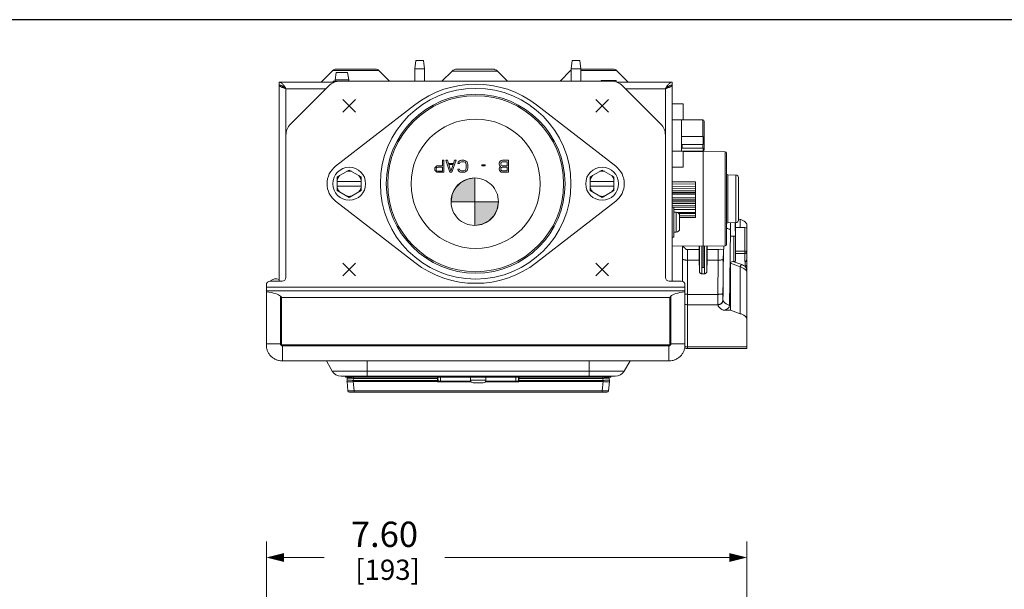
# Model space of a CAD drawing. Units: inches. Extents: x 0 to 213, y 0 to 50.
# Drawn here: x 25 to 41, y 31 to 40 of the extents above; entities that cross this region are included whole.
import ezdxf

# ---------------------------------------------------------------- set-up
doc = ezdxf.new("R2010")
doc.units = ezdxf.units.IN
doc.header["$MEASUREMENT"] = 0
doc.linetypes.add('CENTER2', pattern=[1.125, 0.75, -0.125, 0.125, -0.125])
for name, color, linetype, lineweight in [('CENTER1', 2, 'CENTER2', 20), ('CONTINUOUS1', 7, 'Continuous', 20), ('DIM', 2, 'Continuous', 20)]:
    doc.layers.add(name, color=color, linetype=linetype, lineweight=lineweight)
doc.layers.add('VIEWPORT', color=9, linetype='Continuous', plot=False)
doc.styles.add('RomanS', font='romans.shx')
doc.dimstyles.new('SchneiderElectric Dual Below', dxfattribs={"dimscale": 0, "dimtxt": 0.1, "dimasz": 0.07, "dimexe": 0.0625, "dimexo": 0.0625, "dimgap": 0.04, "dimtad": 0, "dimtih": 1, "dimtoh": 1, "dimrnd": 0.001, "dimzin": 4, "dimdsep": 46, "dimtxsty": 'RomanS', "dimblk": 'SEArrow', "dimcen": 0.09, "dimclrd": 256, "dimclre": 256, "dimclrt": 256, "dimadec": 0, "dimazin": 1, "dimtfac": 1, "dimtofl": 0, "dimtmove": 0, "dimatfit": 3, "dimldrblk": 'SEArrow', "dimfxl": 1, "dimtolj": 1, "dimtzin": 0, "dimlwd": -1, "dimlwe": -1, "dimarcsym": 0})

# ---------------------------------------------------------------- blocks, each defined once
blk = doc.blocks.new('CG_3D_BL3', base_point=(7.877, 22.699))
for points in [[(7.877, 22.699), (7.502, 22.699), (7.521, 22.814), (7.574, 22.919), (7.657, 23.002), (7.761, 23.055), (7.877, 23.074)], [(7.877, 22.699), (7.877, 22.324), (7.993, 22.342), (8.098, 22.395), (8.181, 22.478), (8.234, 22.583), (8.252, 22.699)]]:
    blk.add_hatch(color=256).paths.add_polyline_path(points)
for p, q in [((7.877, 23.074), (7.877, 22.699)), ((7.502, 22.699), (7.877, 22.699)), ((7.877, 22.699), (8.252, 22.699)), ((7.877, 22.699), (7.877, 22.324)), ((7.877, 22.696), (7.88, 22.699))]:
    blk.add_line(p, q)
for points in [[(7.877, 22.699), (7.502, 22.699), (7.521, 22.814), (7.574, 22.919), (7.657, 23.002), (7.761, 23.055), (7.877, 23.074), (7.877, 22.699)], [(7.877, 22.699), (7.877, 22.324), (7.993, 22.342), (8.098, 22.395), (8.181, 22.478), (8.234, 22.583), (8.252, 22.699), (7.877, 22.699)]]:
    blk.add_lwpolyline(points)
for start, end in [(90, 180), (0, 90), (180, 270), (270, 0)]:
    blk.add_arc((7.877, 22.699), 0.375, start, end)
blk = doc.blocks.new('SEArrow')
at = {"linetype": 'ByBlock', "lineweight": -2}
blk.add_lwpolyline([(0, 0, 0, 0.5, 0), (-1, 0, 0.5, 0.5, 0)], format="xyseb", dxfattribs=at)
blk = doc.blocks.new('*D15')
at = {"layer": 'Defpoints', "color": 0, "transparency": 16777216}
for p in [(36.484, 31.884), (28.884, 29.536), (36.484, 21.338)]:
    blk.add_point(p, dxfattribs=at)
at = {"layer": 'DIM', "transparency": 16777216}
for p, q in [((28.884, 29.786), (28.884, 32.134)), ((36.484, 21.588), (36.484, 32.134)), ((29.164, 31.884), (29.8, 31.884)), ((36.204, 31.884), (31.704, 31.884))]:
    blk.add_line(p, q, dxfattribs=at)
at = {"layer": 'DIM', "transparency": 16777216, "xscale": 0.28, "yscale": 0.28, "zscale": 0.28, "rotation": 180}
blk.add_blockref('SEArrow', (28.884, 31.884), dxfattribs=at)
at = {"layer": 'DIM', "transparency": 16777216, "xscale": 0.28, "yscale": 0.28, "zscale": 0.28}
blk.add_blockref('SEArrow', (36.484, 31.884), dxfattribs=at)
at = {"layer": 'DIM', "transparency": 16777216, "insert": (30.752, 32.45), "char_height": 0.4, "attachment_point": 2, "line_spacing_factor": 0.9, "style": 'RomanS'}
blk.add_mtext('\\A1;7.60\\P{\\H0.8x; [193]', dxfattribs=at)

msp = doc.modelspace()

# ---------------------------------------------------------------- linework, layer by layer
at = {"layer": 'CONTINUOUS1'}
for p, q in [((31.233, 39.605), (31.248, 39.735)), ((31.248, 39.735), (31.368, 39.735)), ((31.383, 39.605), (31.368, 39.735)), ((33.705, 39.605), (33.72, 39.735)), ((33.72, 39.735), (33.84, 39.735)), ((33.855, 39.605), (33.84, 39.735)), ((29.752, 39.394), (29.936, 39.578)), ((29.936, 39.578), (30.662, 39.578)), ((29.989, 39.6), (30.609, 39.6)), ((30.83, 39.41), (30.662, 39.578)), ((31.233, 39.41), (31.233, 39.605)), ((31.233, 39.605), (31.383, 39.605)), ((31.383, 39.41), (31.383, 39.605)), ((31.66, 39.41), (31.82, 39.569)), ((31.82, 39.569), (32.538, 39.569)), ((31.894, 39.6), (32.464, 39.6)), ((32.698, 39.41), (32.538, 39.569)), ((33.528, 39.41), (33.696, 39.578)), ((33.705, 39.578), (33.696, 39.578)), ((33.705, 39.41), (33.705, 39.605)), ((33.705, 39.605), (33.855, 39.605)), ((33.855, 39.41), (33.855, 39.605)), ((33.855, 39.6), (34.369, 39.6)), ((33.855, 39.578), (34.422, 39.578)), ((34.606, 39.394), (34.422, 39.578)), ((29.089, 39.35), (29.089, 39.395)), ((29.963, 39.395), (29.089, 39.395)), ((29.938, 39.395), (29.938, 39.41)), ((30.022, 39.41), (29.938, 39.41)), ((29.97, 39.432), (29.99, 39.545)), ((29.97, 39.41), (29.97, 39.432)), ((29.97, 39.432), (30.19, 39.432)), ((29.99, 39.545), (30.169, 39.545)), ((30.047, 39.41), (34.34, 39.41)), ((30.19, 39.432), (30.169, 39.545)), ((30.19, 39.41), (30.19, 39.432)), ((34.18, 39.419), (34.18, 39.41)), ((34.417, 39.419), (34.18, 39.419)), ((34.417, 39.419), (34.417, 39.398)), ((35.299, 39.395), (34.425, 39.395)), ((35.299, 39.35), (35.299, 39.395)), ((29.089, 39.35), (29.089, 36.25)), ((29.139, 39.334), (29.143, 39.328)), ((29.146, 39.36), (29.153, 39.35)), ((29.194, 38.556), (29.194, 39.29)), ((29.194, 39.29), (29.824, 39.29)), ((29.871, 39.337), (29.267, 38.733)), ((35.121, 38.733), (34.517, 39.337)), ((34.564, 39.29), (35.194, 39.29)), ((35.207, 39.302), (35.194, 39.29)), ((35.209, 39.299), (35.194, 39.29)), ((35.194, 39.29), (35.194, 38.556)), ((35.242, 39.36), (35.235, 39.35)), ((35.299, 36.25), (35.299, 39.35)), ((30.094, 38.922), (30.294, 39.122)), ((30.094, 39.122), (30.294, 38.922)), ((34.294, 39.122), (34.094, 38.922)), ((34.294, 38.922), (34.094, 39.122)), ((31.231, 39.035), (29.98, 38.067)), ((34.408, 38.067), (33.157, 39.035)), ((35.299, 39.051), (35.474, 39.051)), ((35.474, 39.051), (35.474, 38.798)), ((35.299, 38.802), (35.447, 38.802)), ((35.447, 38.802), (35.447, 38.302)), ((35.447, 38.798), (35.787, 38.798)), ((35.787, 38.798), (35.787, 38.536)), ((35.807, 38.781), (35.807, 38.324)), ((29.194, 38.556), (29.194, 36.31)), ((35.194, 38.556), (35.194, 36.31)), ((35.787, 38.536), (35.447, 38.536)), ((35.79, 38.532), (35.79, 38.412)), ((35.447, 38.306), (35.787, 38.306)), ((35.457, 38.409), (35.787, 38.409)), ((35.457, 38.409), (35.457, 38.352)), ((35.457, 38.352), (35.787, 38.352)), ((35.474, 38.306), (35.474, 38.051)), ((35.787, 38.409), (35.787, 38.352)), ((35.79, 38.35), (35.79, 38.307)), ((31.669, 38.16), (31.669, 38.075)), ((31.693, 38.16), (31.669, 38.16)), ((31.693, 37.97), (31.693, 38.16)), ((31.724, 38.16), (31.788, 37.97)), ((31.748, 38.16), (31.724, 38.16)), ((31.764, 38.111), (31.748, 38.16)), ((31.819, 37.97), (31.883, 38.16)), ((31.859, 38.16), (31.843, 38.111)), ((31.883, 38.16), (31.859, 38.16)), ((31.934, 38.148), (31.918, 38.132)), ((31.95, 38.156), (31.934, 38.148)), ((31.97, 38.16), (31.95, 38.156)), ((32.005, 38.16), (31.97, 38.16)), ((32.025, 38.156), (32.005, 38.16)), ((32.041, 38.148), (32.025, 38.156)), ((32.057, 38.132), (32.041, 38.148)), ((32.599, 38.156), (32.583, 38.144)), ((32.619, 38.16), (32.599, 38.156)), ((32.714, 38.16), (32.619, 38.16)), ((32.714, 37.97), (32.714, 38.16)), ((35.299, 38.302), (35.447, 38.302)), ((35.474, 38.296), (35.791, 38.301)), ((35.791, 38.301), (36.142, 38.295)), ((35.791, 38.301), (35.791, 36.465)), ((36.142, 38.295), (36.142, 36.808)), ((36.161, 38.275), (36.161, 36.828)), ((30.006, 37.898), (30.194, 38.006)), ((30.194, 38.006), (30.381, 37.898)), ((31.55, 38.043), (31.546, 38.031)), ((31.546, 38.031), (31.546, 38.014)), ((31.546, 38.014), (31.55, 38.002)), ((31.562, 38.059), (31.55, 38.043)), ((31.55, 38.002), (31.562, 37.986)), ((31.578, 38.071), (31.562, 38.059)), ((31.57, 38.027), (31.574, 38.039)), ((31.57, 38.014), (31.57, 38.027)), ((31.574, 38.002), (31.57, 38.014)), ((31.574, 38.039), (31.582, 38.047)), ((31.582, 37.994), (31.574, 38.002)), ((31.598, 38.075), (31.578, 38.071)), ((31.582, 38.047), (31.594, 38.051)), ((31.594, 37.99), (31.582, 37.994)), ((31.594, 38.051), (31.669, 38.051)), ((31.669, 38.075), (31.598, 38.075)), ((31.669, 38.051), (31.669, 37.99)), ((31.843, 38.111), (31.764, 38.111)), ((31.803, 37.986), (31.768, 38.095)), ((31.768, 38.095), (31.839, 38.095)), ((31.839, 38.095), (31.803, 37.986)), ((31.918, 38.132), (31.914, 38.111)), ((31.914, 38.111), (31.938, 38.111)), ((31.914, 38.018), (31.918, 37.998)), ((31.938, 38.018), (31.914, 38.018)), ((31.918, 37.998), (31.934, 37.982)), ((31.938, 38.111), (31.942, 38.124)), ((31.942, 38.006), (31.938, 38.018)), ((31.942, 38.124), (31.954, 38.132)), ((31.954, 37.998), (31.942, 38.006)), ((31.954, 38.132), (31.97, 38.136)), ((31.97, 37.994), (31.954, 37.998)), ((31.97, 38.136), (32.005, 38.136)), ((32.005, 37.994), (31.97, 37.994)), ((32.005, 38.136), (32.021, 38.132)), ((32.021, 37.998), (32.005, 37.994)), ((32.021, 38.132), (32.033, 38.124)), ((32.033, 38.006), (32.021, 37.998)), ((32.033, 38.124), (32.041, 38.111)), ((32.041, 38.018), (32.033, 38.006)), ((32.041, 38.111), (32.045, 38.095)), ((32.045, 38.035), (32.041, 38.018)), ((32.041, 37.982), (32.057, 37.998)), ((32.045, 38.095), (32.045, 38.035)), ((32.065, 38.116), (32.057, 38.132)), ((32.057, 37.998), (32.065, 38.014)), ((32.069, 38.095), (32.065, 38.116)), ((32.065, 38.014), (32.069, 38.035)), ((32.069, 38.035), (32.069, 38.095)), ((32.29, 38.091), (32.29, 38.071)), ((32.346, 38.091), (32.29, 38.091)), ((32.29, 38.071), (32.346, 38.071)), ((32.346, 38.071), (32.346, 38.091)), ((32.571, 38.128), (32.567, 38.116)), ((32.567, 38.116), (32.567, 38.095)), ((32.567, 38.095), (32.571, 38.083)), ((32.571, 38.043), (32.567, 38.031)), ((32.567, 38.031), (32.567, 38.014)), ((32.567, 38.014), (32.571, 38.002)), ((32.583, 38.144), (32.571, 38.128)), ((32.571, 38.083), (32.583, 38.067)), ((32.583, 38.059), (32.571, 38.043)), ((32.571, 38.002), (32.583, 37.986)), ((32.583, 38.067), (32.591, 38.063)), ((32.591, 38.063), (32.583, 38.059)), ((32.591, 38.111), (32.595, 38.124)), ((32.591, 38.099), (32.591, 38.111)), ((32.595, 38.087), (32.591, 38.099)), ((32.591, 38.027), (32.595, 38.039)), ((32.591, 38.018), (32.591, 38.027)), ((32.595, 38.006), (32.591, 38.018)), ((32.595, 38.124), (32.603, 38.132)), ((32.603, 38.079), (32.595, 38.087)), ((32.595, 38.039), (32.603, 38.047)), ((32.603, 37.998), (32.595, 38.006)), ((32.603, 38.132), (32.615, 38.136)), ((32.615, 38.075), (32.603, 38.079)), ((32.603, 38.047), (32.615, 38.051)), ((32.615, 37.994), (32.603, 37.998)), ((32.615, 38.136), (32.69, 38.136)), ((32.69, 38.075), (32.615, 38.075)), ((32.615, 38.051), (32.69, 38.051)), ((32.69, 37.994), (32.615, 37.994)), ((32.69, 38.136), (32.69, 38.075)), ((32.69, 38.051), (32.69, 37.994)), ((34.006, 37.898), (34.194, 38.006)), ((34.194, 38.006), (34.381, 37.898)), ((35.299, 38.051), (35.474, 38.051)), ((30.006, 37.682), (30.006, 37.898)), ((30.381, 37.898), (30.381, 37.682)), ((31.562, 37.986), (31.578, 37.974)), ((31.578, 37.974), (31.598, 37.97)), ((31.669, 37.99), (31.594, 37.99)), ((31.598, 37.97), (31.693, 37.97)), ((31.788, 37.97), (31.819, 37.97)), ((31.934, 37.982), (31.95, 37.974)), ((31.95, 37.974), (31.97, 37.97)), ((31.97, 37.97), (32.005, 37.97)), ((32.005, 37.97), (32.025, 37.974)), ((32.025, 37.974), (32.041, 37.982)), ((32.583, 37.986), (32.599, 37.974)), ((32.599, 37.974), (32.619, 37.97)), ((32.619, 37.97), (32.714, 37.97)), ((34.006, 37.682), (34.006, 37.898)), ((34.381, 37.898), (34.381, 37.682)), ((36.181, 37.929), (36.31, 37.927)), ((36.181, 37.929), (36.181, 37.174)), ((36.31, 37.927), (36.31, 37.176)), ((36.349, 37.887), (36.349, 37.216)), ((30.006, 37.827), (30.381, 37.827)), ((30.381, 37.752), (30.006, 37.752)), ((30.194, 37.573), (30.006, 37.682)), ((30.381, 37.682), (30.194, 37.573)), ((34.006, 37.827), (34.381, 37.827)), ((34.381, 37.752), (34.006, 37.752)), ((34.194, 37.573), (34.006, 37.682)), ((34.381, 37.682), (34.194, 37.573)), ((35.299, 37.823), (35.672, 37.819)), ((35.299, 37.819), (35.672, 37.817)), ((35.299, 37.786), (35.672, 37.784)), ((35.299, 37.747), (35.672, 37.749)), ((35.299, 37.716), (35.672, 37.718)), ((35.299, 37.682), (35.672, 37.68)), ((35.672, 37.819), (35.672, 37.256)), ((35.299, 37.658), (35.672, 37.656)), ((35.299, 37.648), (35.672, 37.645)), ((35.299, 37.626), (35.672, 37.626)), ((35.299, 37.565), (35.672, 37.565)), ((35.299, 37.535), (35.672, 37.538)), ((35.299, 37.529), (35.672, 37.532)), ((29.98, 37.513), (31.231, 36.545)), ((33.157, 36.545), (34.408, 37.513)), ((35.299, 37.505), (35.672, 37.506)), ((35.299, 37.478), (35.672, 37.479)), ((35.299, 37.445), (35.672, 37.442)), ((35.299, 37.421), (35.329, 37.421)), ((35.329, 37.421), (35.672, 37.418)), ((35.329, 37.421), (35.329, 36.944)), ((35.329, 37.382), (35.672, 37.384)), ((35.367, 37.338), (35.329, 37.338)), ((35.367, 37.024), (35.367, 37.338)), ((35.385, 37.335), (35.672, 37.337)), ((35.399, 37.328), (35.672, 37.33)), ((35.407, 37.32), (35.672, 37.32)), ((35.419, 37.076), (35.419, 37.286)), ((35.419, 37.284), (35.672, 37.284)), ((35.419, 37.255), (35.672, 37.258)), ((35.419, 37.253), (35.672, 37.256)), ((36.349, 37.234), (36.379, 37.224)), ((36.379, 37.224), (36.379, 37.098)), ((36.181, 37.174), (36.31, 37.176)), ((36.207, 35.866), (36.222, 37.063)), ((36.222, 37.063), (36.222, 37.174)), ((36.222, 36.959), (36.222, 37.063)), ((36.295, 37.048), (36.295, 37.176)), ((36.304, 36.57), (36.304, 37.176)), ((36.304, 37.098), (36.453, 37.098)), ((36.45, 36.725), (36.453, 37.098)), ((36.48, 36.716), (36.483, 37.088)), ((36.483, 37.088), (36.483, 36.959)), ((36.484, 35.185), (36.484, 37.136)), ((35.299, 36.944), (35.329, 36.944)), ((35.367, 37.024), (35.329, 37.024)), ((36.222, 36.959), (36.274, 36.959)), ((36.274, 36.959), (36.274, 36.561)), ((36.294, 37.048), (36.295, 37.048)), ((36.295, 37.048), (36.304, 37.045)), ((36.48, 36.589), (36.483, 36.959)), ((36.484, 36.967), (36.483, 36.968)), ((36.483, 36.959), (36.484, 36.959)), ((35.299, 36.81), (35.791, 36.801)), ((35.466, 36.246), (35.466, 36.807)), ((35.519, 36.753), (35.726, 36.75)), ((35.546, 36.749), (35.726, 36.749)), ((35.546, 35.185), (35.546, 36.749)), ((35.726, 36.803), (35.726, 36.75)), ((35.726, 36.75), (35.726, 36.749)), ((35.731, 36.412), (35.731, 36.803)), ((35.77, 36.466), (35.77, 36.802)), ((35.791, 36.801), (36.142, 36.808)), ((35.813, 36.802), (35.813, 36.466)), ((35.852, 36.803), (35.852, 36.412)), ((35.857, 36.803), (35.857, 36.75)), ((35.857, 36.75), (36.116, 36.754)), ((35.857, 36.749), (35.857, 36.75)), ((36.031, 36.749), (35.857, 36.749)), ((36.113, 36.754), (36.105, 35.955)), ((36.111, 36.754), (36.111, 36.747)), ((36.116, 36.807), (36.116, 36.754)), ((36.11, 36.597), (36.106, 36.057)), ((36.45, 36.725), (36.304, 36.725)), ((36.45, 36.688), (36.304, 36.688)), ((36.45, 36.561), (36.45, 36.725)), ((36.48, 36.589), (36.48, 36.716)), ((30.094, 36.532), (30.294, 36.332)), ((30.094, 36.332), (30.294, 36.532)), ((34.294, 36.332), (34.094, 36.532)), ((34.294, 36.532), (34.094, 36.332)), ((35.728, 36.583), (35.546, 36.583)), ((35.728, 36.583), (35.731, 36.412)), ((35.77, 36.466), (35.791, 36.465)), ((35.771, 36.367), (35.771, 36.465)), ((35.813, 36.466), (35.791, 36.465)), ((35.812, 36.465), (35.812, 36.367)), ((35.855, 36.583), (35.852, 36.412)), ((36.03, 36.583), (35.855, 36.583)), ((36.03, 36.583), (36.026, 36.042)), ((36.222, 36.532), (36.379, 36.477)), ((36.222, 35.791), (36.222, 36.532)), ((36.274, 36.561), (36.263, 36.561)), ((36.263, 36.561), (36.401, 36.512)), ((36.379, 36.477), (36.379, 35.736)), ((36.454, 36.561), (36.45, 36.561)), ((36.454, 36.488), (36.454, 36.561)), ((35.812, 36.367), (35.771, 36.367)), ((28.884, 35.24), (28.884, 36.19)), ((35.504, 36.155), (28.884, 36.155)), ((28.944, 36.25), (29.134, 36.25)), ((35.444, 36.25), (35.254, 36.25)), ((35.504, 35.24), (35.504, 36.19)), ((35.504, 36.095), (28.884, 36.095)), ((29.106, 36.012), (29.106, 35.261)), ((29.126, 35.99), (29.126, 35.261)), ((35.262, 35.99), (29.126, 35.99)), ((35.262, 35.99), (35.282, 36.012)), ((35.262, 35.261), (35.262, 35.99)), ((35.282, 35.261), (35.282, 36.012)), ((36.026, 36.042), (35.546, 36.042)), ((36.026, 36.042), (36.025, 35.882)), ((36.106, 36.057), (36.105, 35.955)), ((36.025, 35.876), (35.546, 35.876)), ((36.025, 35.882), (36.025, 35.876)), ((36.105, 35.955), (36.105, 35.952)), ((36.222, 35.791), (36.107, 35.791)), ((36.222, 35.791), (36.379, 35.736)), ((29.126, 35.261), (28.884, 35.261)), ((29.141, 35.246), (29.141, 34.99)), ((29.141, 35.246), (35.247, 35.246)), ((29.141, 35.226), (35.247, 35.226)), ((35.247, 35.246), (35.247, 34.99)), ((35.262, 35.261), (35.504, 35.261)), ((35.546, 35.21), (36.484, 35.21)), ((35.546, 35.185), (36.484, 35.185)), ((35.254, 34.99), (29.134, 34.99)), ((29.833, 34.99), (29.925, 34.83)), ((30.478, 34.748), (30.478, 34.99)), ((33.99, 34.748), (33.99, 34.99)), ((34.635, 34.99), (34.543, 34.83)), ((34.543, 34.83), (29.925, 34.83)), ((34.402, 34.748), (30.066, 34.748)), ((30.134, 34.732), (30.134, 34.748)), ((34.334, 34.732), (30.134, 34.732)), ((30.262, 34.732), (30.262, 34.714)), ((30.584, 34.732), (30.584, 34.748)), ((31.588, 34.732), (31.588, 34.716)), ((31.598, 34.723), (31.599, 34.681)), ((31.639, 34.671), (31.639, 34.732)), ((32.111, 34.687), (32.111, 34.732)), ((32.356, 34.687), (32.356, 34.732)), ((32.829, 34.671), (32.829, 34.732)), ((32.87, 34.723), (32.869, 34.681)), ((32.88, 34.732), (32.88, 34.716)), ((32.88, 34.732), (32.88, 34.716)), ((33.884, 34.732), (33.884, 34.748)), ((34.206, 34.732), (34.206, 34.714)), ((34.334, 34.732), (34.334, 34.748)), ((30.16, 34.681), (30.163, 34.714)), ((30.172, 34.517), (30.16, 34.664)), ((30.199, 34.66), (30.184, 34.66)), ((30.218, 34.661), (30.199, 34.66)), ((30.259, 34.681), (30.262, 34.714)), ((30.259, 34.681), (30.259, 34.664)), ((31.589, 34.681), (30.259, 34.681)), ((30.272, 34.517), (30.259, 34.664)), ((31.589, 34.664), (30.259, 34.664)), ((30.262, 34.714), (31.588, 34.714)), ((31.588, 34.716), (31.588, 34.714)), ((31.588, 34.716), (31.588, 34.714)), ((31.588, 34.714), (31.589, 34.681)), ((31.589, 34.681), (31.589, 34.664)), ((31.589, 34.664), (31.589, 34.66)), ((32.121, 34.66), (31.589, 34.66)), ((31.593, 34.662), (31.609, 34.671)), ((31.599, 34.681), (31.599, 34.681)), ((32.114, 34.671), (31.609, 34.671)), ((32.356, 34.687), (32.111, 34.687)), ((32.313, 34.643), (32.154, 34.643)), ((32.879, 34.66), (32.347, 34.66)), ((32.859, 34.671), (32.353, 34.671)), ((32.859, 34.671), (32.875, 34.662)), ((32.869, 34.681), (32.869, 34.68)), ((32.869, 34.681), (32.869, 34.681)), ((32.88, 34.714), (32.879, 34.681)), ((34.209, 34.681), (32.879, 34.681)), ((32.879, 34.681), (32.879, 34.664)), ((34.209, 34.664), (32.879, 34.664)), ((32.879, 34.664), (32.879, 34.66)), ((32.88, 34.716), (32.88, 34.714)), ((32.88, 34.714), (34.206, 34.714)), ((34.196, 34.517), (34.209, 34.664)), ((34.209, 34.681), (34.206, 34.714)), ((34.209, 34.664), (34.209, 34.681)), ((34.295, 34.517), (34.308, 34.664)), ((34.308, 34.681), (34.305, 34.714)), ((34.27, 34.494), (30.197, 34.494)), ((34.196, 34.517), (30.272, 34.517)), ((30.272, 34.494), (30.272, 34.517)), ((34.196, 34.494), (34.196, 34.517))]:
    msp.add_line(p, q, dxfattribs=at)
for points in [[(31.604, 34.672), (31.603, 34.673), (31.603, 34.673), (31.602, 34.674), (31.602, 34.674), (31.601, 34.675), (31.601, 34.675), (31.6, 34.676), (31.6, 34.677), (31.599, 34.678), (31.599, 34.68)], [(31.608, 34.671), (31.608, 34.671), (31.608, 34.671), (31.608, 34.671), (31.608, 34.671), (31.608, 34.671), (31.608, 34.671), (31.607, 34.671), (31.607, 34.671), (31.607, 34.671), (31.606, 34.671), (31.606, 34.672), (31.605, 34.672), (31.605, 34.672), (31.604, 34.672), (31.604, 34.672)], [(32.864, 34.673), (32.864, 34.672), (32.863, 34.672), (32.863, 34.672), (32.862, 34.672), (32.862, 34.672), (32.861, 34.671), (32.861, 34.671), (32.861, 34.671), (32.86, 34.671), (32.86, 34.671), (32.86, 34.671), (32.86, 34.671), (32.86, 34.671)], [(32.867, 34.676), (32.867, 34.675), (32.866, 34.674), (32.866, 34.674), (32.865, 34.673), (32.865, 34.673), (32.864, 34.673)], [(32.869, 34.68), (32.869, 34.679), (32.868, 34.678), (32.868, 34.677), (32.867, 34.676)]]:
    msp.add_lwpolyline(points, dxfattribs=at)
for centre, radius in [((32.194, 37.79), 1.507), ((32.194, 37.79), 1.414), ((32.194, 37.79), 1.391), ((32.194, 37.79), 1.022), ((30.194, 37.79), 0.26), ((34.194, 37.79), 0.26)]:
    msp.add_circle(centre, radius, dxfattribs=at)
for centre, radius, start, end in [((29.989, 39.525), 0.075, 90, 135), ((30.609, 39.525), 0.075, 45, 90), ((31.894, 39.495), 0.105, 90, 135), ((32.464, 39.495), 0.105, 45, 90), ((33.749, 39.525), 0.075, 126.3442, 135), ((34.369, 39.525), 0.075, 45, 90), ((30.047, 39.16), 0.25, 90, 135), ((34.34, 39.16), 0.25, 45, 90), ((29.06, 39.204), 0.152, 58.3389, 60.7675), ((29.051, 39.19), 0.169, 57.5968, 58.3762), ((29.239, 39.245), 0.105, 136.6267, 139.2373), ((32.194, 37.79), 1.574, 52.2657, 127.7343), ((37.776, 37.651), 3.059, 147.2386, 147.594), ((33.928, 42.78), 3.712, 289.9318, 290.2049), ((35.119, 39.245), 0.105, 31.2626, 32.746), ((35.337, 39.19), 0.169, 121.6238, 122.4032), ((35.328, 39.204), 0.152, 119.2325, 121.6611), ((33.253, 36.348), 3.528, 43.6094, 43.9966), ((29.444, 38.556), 0.25, 135, 180), ((34.944, 38.556), 0.25, 0, 45), ((36.296, 39.864), 1.425, 249.2384, 249.9462), ((34.6, 39.179), 1.416, 327.2005, 328.4542), ((33.253, 40.757), 3.528, 316.0034, 316.3906), ((36.141, 38.275), 0.02, 0, 89), ((30.194, 37.79), 0.35, 127.7343, 232.2657), ((34.194, 37.79), 0.35, 307.7343, 52.2657), ((30.194, 37.79), 0.2, 139.9787, 160.0213), ((30.194, 37.79), 0.2, 79.9787, 100.0213), ((30.194, 37.79), 0.2, 19.9787, 40.0213), ((34.194, 37.79), 0.2, 139.9787, 160.0213), ((34.194, 37.79), 0.2, 79.9787, 100.0213), ((34.194, 37.79), 0.2, 19.9787, 40.0213), ((36.181, 37.949), 0.02, 180, 269), ((36.309, 37.887), 0.04, 0, 89), ((30.194, 37.79), 0.2, 199.9787, 220.0213), ((30.194, 37.79), 0.2, 319.9787, 340.0213), ((34.194, 37.79), 0.2, 199.9787, 220.0213), ((34.194, 37.79), 0.2, 319.9787, 340.0213), ((30.194, 37.79), 0.2, 259.9787, 280.0213), ((34.194, 37.79), 0.2, 259.9787, 280.0213), ((35.367, 37.286), 0.052, 0, 90), ((36.309, 37.216), 0.04, 271, 0), ((36.231, 36.807), 0.442, 69.6756, 70.4853), ((35.367, 37.076), 0.052, 270, 0), ((36.181, 37.154), 0.02, 91, 180), ((36.382, 37.093), 0.117, 47.5941, 48.1278), ((35.546, 36.833), 0.0841, 251.1949, 270.0221), ((36.031, 36.833), 0.0842, 269.9783, 288.6217), ((-30.33, 37.123), 66.442, 359.54674, 359.67597), ((36.141, 36.828), 0.02, 271, 0), ((32.194, 37.79), 1.574, 232.2657, 307.7343), ((36.298, 36.389), 0.187, 14.1509, 15.5949), ((36.297, 36.389), 0.187, 12.6652, 14.1512), ((36.458, 36.589), 0.0267, 351.7963, 359.9698), ((29.032, 36.161), 0.127, 63.7563, 135.6744), ((29.134, 36.31), 0.06, 270, 0), ((35.254, 36.31), 0.06, 180, 270), ((36.296, 36.388), 0.188, 0.0102, 12.6646), ((28.944, 36.19), 0.06, 90, 180), ((35.444, 36.19), 0.06, 0, 90), ((38.011, 43.946), 11.926, 221.6998, 221.8412), ((35.536, 36.31), 0.267, 263.1692, 263.7185), ((29.141, 35.261), 0.0347, 180, 270), ((29.141, 35.261), 0.0151, 180, 270), ((35.247, 35.261), 0.0347, 270, 0), ((35.247, 35.261), 0.0151, 270, 0), ((35.546, 35.265), 0.08, 235.0424, 270), ((30.066, 34.911), 0.163, 210, 270), ((30.182, 34.712), 0.02, 90, 175), ((31.588, 34.722), 0.01, 1, 90), ((32.88, 34.722), 0.01, 99.5343, 179), ((34.285, 34.712), 0.02, 5, 80.677), ((34.402, 34.911), 0.163, 270, 330), ((30.259, 34.672), 0.1, 175, 185), ((30.167, 35.718), 1.059, 272.769, 275.0012), ((30.461, 35.211), 1.255, 333.9442, 334.1357), ((31.587, 34.776), 0.112, 270.9868, 271.9561), ((31.311, 35.209), 0.616, 296.8758, 297.2664), ((31.687, 34.76), 0.136, 225.0467, 226.1679), ((31.609, 34.681), 0.01, 180.9998, 238.093), ((31.609, 34.681), 0.01, 210.6653, 262.5951), ((31.609, 34.681), 0.01, 238.1229, 269.9627), ((31.609, 34.681), 0.00995, 262.5212, 269.9761), ((32.155, 34.687), 0.0435, 180, 269.338), ((32.313, 34.687), 0.0435, 270.662, 0), ((32.859, 34.681), 0.01, 270.0532, 281.963), ((32.859, 34.681), 0.01, 274.2263, 321.9244), ((32.859, 34.681), 0.01, 301.9074, 359.0002), ((32.859, 34.681), 0.01, 321.9272, 329.3088), ((32.859, 34.681), 0.01, 329.369, 344.9952), ((32.859, 34.681), 0.0101, 345.0145, 351.4852), ((32.784, 34.757), 0.132, 313.8143, 314.9717), ((33.157, 35.209), 0.615, 242.7339, 243.1247), ((32.881, 34.776), 0.112, 268.0439, 269.0132), ((33.987, 35.202), 1.234, 205.8625, 206.0573), ((34.301, 35.718), 1.059, 264.9988, 267.231), ((34.209, 34.672), 0.1, 355, 5), ((30.197, 34.519), 0.025, 185, 270), ((34.27, 34.519), 0.025, 270, 355)]:
    msp.add_arc(centre, radius, start, end, dxfattribs=at)
for centre, major_axis, ratio, start_param, end_param in [((35.949, 38.552), (0.228, -0.228), 0.414, 2.664376, 2.683106), ((35.949, 38.552), (0.228, -0.228), 0.414, -1.898073, -1.879343), ((35.747, 38.552), (0.228, 0.228), 0.414, -1.80032, -1.785913), ((35.747, 38.552), (0.228, -0.228), 0.414, -1.015287, -1.00088), ((35.949, 38.552), (0.228, 0.228), 0.414, -2.683106, -2.664376), ((36.453, 37.088), (0.03, 0), 0.325605, -0.000018, 1.570626), ((35.73, 36.541), (-0.004, 0.22), 0.005681, 0.331519, 1.378716), ((35.729, 36.753), (-0.0017, 0.1), 0.005681, 1.046608, 5.043908), ((35.729, 36.671), (-0.0017, 0.1), 0.005681, -0.000094, 5.043908), ((35.729, 36.834), (-0.0017, 0.1), 0.005681, -4.393189, -1.890406), ((35.853, 36.541), (0.004, 0.22), 0.005681, -1.378716, -0.331519), ((36.263, 36.532), (0.0408, 0), 0.695836, 1.570796, 3.141593), ((28.678, 35.99), (0.438, 0), 0.24, 0.21058, 1.081829), ((35.709, 35.99), (0.438, 0), 0.24, 2.059763, 2.931013)]:
    msp.add_ellipse(centre, major_axis=major_axis, ratio=ratio, start_param=start_param, end_param=end_param, dxfattribs=at)
for points, knots in [([(29.089, 39.395), (29.091, 39.395), (29.096, 39.395), (29.106, 39.392), (29.115, 39.387), (29.125, 39.381), (29.134, 39.372), (29.141, 39.365), (29.146, 39.36)], [0, 0, 0, 0, 0.103178, 0.209126, 0.438047, 0.564777, 0.700621, 1, 1, 1, 1]), ([(35.299, 39.395), (35.297, 39.395), (35.292, 39.395), (35.282, 39.392), (35.272, 39.387), (35.263, 39.381), (35.254, 39.372), (35.247, 39.365), (35.242, 39.36)], [0, 0, 0, 0, 0.103178, 0.209126, 0.438047, 0.564777, 0.700621, 1, 1, 1, 1]), ([(29.089, 39.35), (29.095, 39.35), (29.107, 39.349), (29.118, 39.344), (29.124, 39.342)], [0, 0, 0, 0, 0.48783, 1, 1, 1, 1]), ([(29.089, 39.35), (29.089, 39.348), (29.089, 39.345), (29.092, 39.34), (29.096, 39.336), (29.101, 39.331), (29.108, 39.327), (29.115, 39.322), (29.124, 39.318), (29.131, 39.315), (29.134, 39.313)], [0, 0, 0, 0, 0.076971, 0.161622, 0.259504, 0.373679, 0.505231, 0.654188, 0.819607, 1, 1, 1, 1]), ([(29.124, 39.342), (29.125, 39.342), (29.128, 39.34), (29.131, 39.338), (29.134, 39.337)], [0, 0, 0, 0, 0.245906, 1, 1, 1, 1]), ([(29.134, 39.313), (29.135, 39.313), (29.142, 39.31), (29.148, 39.307), (29.153, 39.305)], [0, 0, 0, 0, 0.240475, 1, 1, 1, 1]), ([(29.141, 39.332), (29.143, 39.331), (29.151, 39.326), (29.157, 39.321), (29.163, 39.317)], [0, 0, 0, 0, 0.242461, 1, 1, 1, 1]), ([(29.143, 39.328), (29.145, 39.326), (29.151, 39.32), (29.156, 39.316), (29.159, 39.313)], [0, 0, 0, 0, 0.472187, 1, 1, 1, 1]), ([(29.153, 39.35), (29.155, 39.348), (29.161, 39.34), (29.167, 39.331), (29.171, 39.325)], [0, 0, 0, 0, 0.241153, 1, 1, 1, 1]), ([(29.153, 39.305), (29.156, 39.304), (29.17, 39.299), (29.184, 39.294), (29.194, 39.29)], [0, 0, 0, 0, 0.242262, 1, 1, 1, 1]), ([(29.159, 39.313), (29.165, 39.309), (29.176, 39.301), (29.188, 39.294), (29.194, 39.29)], [0, 0, 0, 0, 0.483349, 1, 1, 1, 1]), ([(29.163, 39.317), (29.168, 39.313), (29.178, 39.304), (29.189, 39.295), (29.194, 39.29)], [0, 0, 0, 0, 0.494016, 1, 1, 1, 1]), ([(29.171, 39.325), (29.173, 39.322), (29.181, 39.311), (29.188, 39.299), (29.194, 39.29)], [0, 0, 0, 0, 0.245534, 1, 1, 1, 1]), ([(35.235, 39.35), (35.229, 39.343), (35.219, 39.329), (35.209, 39.314), (35.204, 39.306)], [0, 0, 0, 0, 0.48447, 1, 1, 1, 1]), ([(35.246, 39.332), (35.24, 39.328), (35.226, 39.318), (35.213, 39.307), (35.207, 39.302)], [0, 0, 0, 0, 0.485034, 1, 1, 1, 1]), ([(35.248, 39.334), (35.246, 39.331), (35.241, 39.324), (35.232, 39.316), (35.221, 39.308), (35.213, 39.302), (35.209, 39.299)], [0, 0, 0, 0, 0.207838, 0.446491, 0.712867, 1, 1, 1, 1]), ([(35.254, 39.313), (35.247, 39.31), (35.233, 39.304), (35.218, 39.299), (35.211, 39.296)], [0, 0, 0, 0, 0.480298, 1, 1, 1, 1]), ([(35.299, 39.35), (35.299, 39.348), (35.298, 39.345), (35.296, 39.34), (35.292, 39.336), (35.287, 39.331), (35.28, 39.327), (35.272, 39.322), (35.264, 39.318), (35.257, 39.315), (35.254, 39.313)], [0, 0, 0, 0, 0.076971, 0.161622, 0.259504, 0.373679, 0.505231, 0.654188, 0.819607, 1, 1, 1, 1]), ([(35.264, 39.342), (35.263, 39.342), (35.26, 39.34), (35.256, 39.338), (35.254, 39.337)], [0, 0, 0, 0, 0.245906, 1, 1, 1, 1]), ([(35.299, 39.35), (35.293, 39.35), (35.281, 39.349), (35.27, 39.344), (35.264, 39.342)], [0, 0, 0, 0, 0.48783, 1, 1, 1, 1]), ([(35.79, 38.35), (35.792, 38.35), (35.797, 38.351), (35.803, 38.352), (35.807, 38.353)], [0, 0, 0, 0, 0.252413, 1, 1, 1, 1]), ([(36.385, 37.222), (36.393, 37.219), (36.408, 37.213), (36.428, 37.203), (36.446, 37.192), (36.456, 37.184), (36.46, 37.18)], [0, 0, 0, 0, 0.289955, 0.553527, 0.790063, 1, 1, 1, 1]), ([(36.161, 37.091), (36.17, 37.085), (36.19, 37.075), (36.211, 37.067), (36.222, 37.063)], [0, 0, 0, 0, 0.465343, 1, 1, 1, 1]), ([(36.461, 37.179), (36.465, 37.176), (36.47, 37.171), (36.475, 37.163), (36.479, 37.158), (36.481, 37.152), (36.483, 37.147), (36.484, 37.141), (36.484, 37.137), (36.484, 37.136)], [0, 0, 0, 0, 0.288081, 0.420197, 0.54536, 0.664607, 0.77917, 0.890452, 1, 1, 1, 1]), ([(36.274, 36.959), (36.276, 36.959), (36.28, 36.959), (36.286, 36.959), (36.291, 36.96), (36.295, 36.961), (36.299, 36.963), (36.302, 36.964), (36.303, 36.965), (36.304, 36.966), (36.304, 36.967), (36.304, 36.968), (36.304, 36.968)], [0, 0, 0, 0, 0.17568, 0.346054, 0.504389, 0.645789, 0.76638, 0.864041, 0.904376, 0.939674, 0.971002, 1, 1, 1, 1]), ([(35.469, 36.807), (35.471, 36.805), (35.474, 36.8), (35.483, 36.79), (35.49, 36.783), (35.496, 36.779)], [0, 0, 0, 0, 0.220426, 0.462995, 1, 1, 1, 1]), ([(35.496, 36.779), (35.498, 36.777), (35.502, 36.774), (35.507, 36.77), (35.511, 36.767), (35.514, 36.763), (35.517, 36.76), (35.519, 36.757), (35.519, 36.755), (35.519, 36.753)], [0, 0, 0, 0, 0.278916, 0.41698, 0.551831, 0.680328, 0.798709, 0.904792, 1, 1, 1, 1]), ([(36.031, 36.749), (36.031, 36.74), (36.031, 36.719), (36.031, 36.682), (36.031, 36.635), (36.03, 36.601), (36.03, 36.583)], [0, 0, 0, 0, 0.154343, 0.383538, 0.671972, 1, 1, 1, 1]), ([(35.466, 36.598), (35.466, 36.598), (35.466, 36.597), (35.467, 36.596), (35.468, 36.595), (35.468, 36.595)], [0, 0, 0, 0, 0.216277, 0.447977, 1, 1, 1, 1]), ([(35.468, 36.595), (35.469, 36.594), (35.47, 36.594), (35.472, 36.592), (35.475, 36.591), (35.48, 36.59), (35.487, 36.588), (35.496, 36.586), (35.508, 36.585), (35.524, 36.583), (35.537, 36.583), (35.546, 36.583)], [0, 0, 0, 0, 0.026404, 0.058455, 0.09634, 0.140024, 0.244174, 0.368747, 0.510574, 0.665984, 1, 1, 1, 1]), ([(36.11, 36.597), (36.11, 36.597), (36.11, 36.596), (36.108, 36.594), (36.106, 36.593), (36.104, 36.592), (36.1, 36.59), (36.096, 36.589), (36.092, 36.588), (36.084, 36.586), (36.074, 36.585), (36.06, 36.584), (36.046, 36.583), (36.035, 36.583), (36.03, 36.583)], [0, 0, 0, 0, 0.018472, 0.041023, 0.069801, 0.105739, 0.149077, 0.199725, 0.257453, 0.321842, 0.468323, 0.634238, 0.813843, 1, 1, 1, 1]), ([(36.48, 36.716), (36.48, 36.716), (36.48, 36.717), (36.479, 36.718), (36.479, 36.719), (36.477, 36.72), (36.475, 36.721), (36.471, 36.723), (36.467, 36.724), (36.461, 36.725), (36.456, 36.725), (36.452, 36.725), (36.45, 36.725)], [0, 0, 0, 0, 0.027757, 0.058045, 0.092562, 0.132375, 0.229646, 0.350468, 0.492528, 0.651795, 0.823241, 1, 1, 1, 1]), ([(36.45, 36.688), (36.454, 36.688), (36.462, 36.689), (36.472, 36.695), (36.478, 36.705), (36.48, 36.712), (36.48, 36.716)], [0, 0, 0, 0, 0.256396, 0.509109, 0.756498, 1, 1, 1, 1]), ([(36.304, 36.57), (36.304, 36.57), (36.304, 36.569), (36.304, 36.568), (36.303, 36.567), (36.302, 36.566), (36.299, 36.565), (36.295, 36.563), (36.291, 36.562), (36.286, 36.561), (36.28, 36.561), (36.276, 36.561), (36.274, 36.561)], [0, 0, 0, 0, 0.028998, 0.060326, 0.095624, 0.135959, 0.23362, 0.354211, 0.495611, 0.653946, 0.82432, 1, 1, 1, 1]), ([(36.379, 36.477), (36.379, 36.479), (36.379, 36.482), (36.381, 36.49), (36.384, 36.497), (36.388, 36.503), (36.393, 36.508), (36.398, 36.511), (36.401, 36.512)], [0, 0, 0, 0, 0.129271, 0.262627, 0.528729, 0.65714, 0.779526, 1, 1, 1, 1]), ([(36.379, 36.477), (36.387, 36.474), (36.402, 36.468), (36.423, 36.458), (36.441, 36.448), (36.457, 36.437), (36.469, 36.425), (36.478, 36.413), (36.482, 36.403), (36.484, 36.395), (36.484, 36.391), (36.484, 36.388)], [0, 0, 0, 0, 0.176436, 0.33749, 0.482469, 0.61147, 0.72528, 0.82566, 0.915654, 0.95822, 1, 1, 1, 1]), ([(36.401, 36.512), (36.411, 36.508), (36.429, 36.501), (36.446, 36.493), (36.454, 36.488)], [0, 0, 0, 0, 0.526293, 1, 1, 1, 1]), ([(36.484, 36.585), (36.484, 36.583), (36.483, 36.58), (36.48, 36.574), (36.474, 36.567), (36.465, 36.562), (36.457, 36.56), (36.454, 36.56)], [0, 0, 0, 0, 0.121962, 0.244669, 0.492055, 0.74448, 1, 1, 1, 1]), ([(36.478, 36.579), (36.477, 36.576), (36.475, 36.573), (36.472, 36.569), (36.469, 36.566), (36.465, 36.564), (36.46, 36.562), (36.456, 36.561), (36.454, 36.56)], [0, 0, 0, 0, 0.244853, 0.368523, 0.493172, 0.61909, 0.746064, 1, 1, 1, 1]), ([(36.484, 36.517), (36.484, 36.513), (36.483, 36.505), (36.476, 36.496), (36.466, 36.49), (36.458, 36.488), (36.454, 36.488)], [0, 0, 0, 0, 0.243499, 0.490856, 0.743568, 1, 1, 1, 1]), ([(36.454, 36.488), (36.457, 36.485), (36.462, 36.478), (36.468, 36.466), (36.473, 36.453), (36.476, 36.444), (36.477, 36.439)], [0, 0, 0, 0, 0.230481, 0.478043, 0.735953, 1, 1, 1, 1]), ([(36.48, 36.589), (36.48, 36.588), (36.48, 36.584), (36.479, 36.581), (36.478, 36.579)], [0, 0, 0, 0, 0.249098, 1, 1, 1, 1]), ([(35.771, 36.367), (35.768, 36.367), (35.762, 36.368), (35.754, 36.371), (35.747, 36.376), (35.741, 36.381), (35.737, 36.388), (35.732, 36.398), (35.731, 36.407), (35.731, 36.412)], [0, 0, 0, 0, 0.126234, 0.252377, 0.378031, 0.503245, 0.628021, 0.752493, 1, 1, 1, 1]), ([(35.852, 36.412), (35.852, 36.407), (35.851, 36.398), (35.846, 36.388), (35.841, 36.381), (35.835, 36.376), (35.828, 36.371), (35.82, 36.368), (35.815, 36.367), (35.812, 36.367)], [0, 0, 0, 0, 0.247507, 0.371979, 0.496755, 0.621969, 0.747623, 0.873766, 1, 1, 1, 1]), ([(35.506, 36.044), (35.513, 36.044), (35.526, 36.043), (35.539, 36.042), (35.546, 36.042)], [0, 0, 0, 0, 0.483231, 1, 1, 1, 1]), ([(36.106, 36.057), (36.106, 36.056), (36.106, 36.055), (36.104, 36.054), (36.102, 36.052), (36.1, 36.051), (36.096, 36.05), (36.092, 36.049), (36.088, 36.047), (36.08, 36.046), (36.07, 36.044), (36.056, 36.043), (36.041, 36.042), (36.031, 36.042), (36.026, 36.042)], [0, 0, 0, 0, 0.018472, 0.041023, 0.069801, 0.105739, 0.149077, 0.199725, 0.257453, 0.321842, 0.468323, 0.634238, 0.813843, 1, 1, 1, 1]), ([(35.504, 35.888), (35.51, 35.884), (35.524, 35.878), (35.539, 35.876), (35.546, 35.876)], [0, 0, 0, 0, 0.49812, 1, 1, 1, 1]), ([(36.105, 35.955), (36.105, 35.95), (36.104, 35.94), (36.1, 35.926), (36.092, 35.914), (36.082, 35.902), (36.07, 35.893), (36.056, 35.887), (36.041, 35.882), (36.031, 35.882), (36.025, 35.882)], [0, 0, 0, 0, 0.11987, 0.240761, 0.362963, 0.487031, 0.613062, 0.740875, 0.870191, 1, 1, 1, 1]), ([(36.105, 35.952), (36.105, 35.947), (36.104, 35.937), (36.1, 35.923), (36.092, 35.91), (36.082, 35.898), (36.07, 35.889), (36.056, 35.882), (36.041, 35.877), (36.031, 35.876), (36.025, 35.876)], [0, 0, 0, 0, 0.121294, 0.243495, 0.366648, 0.49113, 0.616954, 0.743941, 0.871903, 1, 1, 1, 1]), ([(36.025, 35.876), (36.026, 35.873), (36.027, 35.865), (36.031, 35.853), (36.038, 35.842), (36.048, 35.831), (36.059, 35.821), (36.073, 35.81), (36.089, 35.8), (36.101, 35.794), (36.107, 35.791)], [0, 0, 0, 0, 0.093005, 0.190798, 0.296381, 0.412066, 0.539492, 0.679731, 0.833234, 1, 1, 1, 1]), ([(36.105, 35.952), (36.106, 35.948), (36.107, 35.94), (36.113, 35.928), (36.122, 35.916), (36.133, 35.905), (36.148, 35.895), (36.165, 35.884), (36.185, 35.875), (36.2, 35.869), (36.207, 35.866)], [0, 0, 0, 0, 0.085362, 0.177002, 0.278813, 0.393429, 0.522421, 0.666529, 0.825902, 1, 1, 1, 1]), ([(36.207, 35.866), (36.207, 35.861), (36.205, 35.849), (36.198, 35.834), (36.187, 35.821), (36.173, 35.81), (36.158, 35.802), (36.136, 35.794), (36.118, 35.791), (36.107, 35.791)], [0, 0, 0, 0, 0.121039, 0.243212, 0.366848, 0.491904, 0.618067, 0.745076, 1, 1, 1, 1]), ([(36.484, 35.648), (36.484, 35.65), (36.484, 35.654), (36.482, 35.662), (36.478, 35.672), (36.469, 35.684), (36.457, 35.696), (36.441, 35.707), (36.423, 35.717), (36.402, 35.727), (36.387, 35.733), (36.379, 35.736)], [0, 0, 0, 0, 0.04178, 0.084346, 0.17434, 0.274722, 0.388535, 0.517539, 0.662517, 0.823566, 1, 1, 1, 1]), ([(28.884, 35.24), (28.884, 35.224), (28.887, 35.191), (28.901, 35.144), (28.925, 35.1), (28.956, 35.062), (28.994, 35.031), (29.038, 35.008), (29.085, 34.993), (29.118, 34.99), (29.134, 34.99)], [0, 0, 0, 0, 0.124998, 0.250031, 0.375027, 0.500031, 0.62503, 0.750009, 0.87503, 1, 1, 1, 1]), ([(35.254, 34.99), (35.27, 34.99), (35.303, 34.993), (35.35, 35.008), (35.394, 35.031), (35.432, 35.062), (35.463, 35.1), (35.486, 35.144), (35.501, 35.191), (35.504, 35.224), (35.504, 35.24)], [0, 0, 0, 0, 0.124975, 0.249998, 0.374979, 0.499977, 0.624978, 0.749971, 0.875001, 1, 1, 1, 1]), ([(35.503, 35.222), (35.51, 35.218), (35.524, 35.212), (35.539, 35.21), (35.546, 35.21)], [0, 0, 0, 0, 0.498039, 1, 1, 1, 1]), ([(30.16, 34.681), (30.16, 34.681), (30.16, 34.682), (30.16, 34.682), (30.161, 34.682), (30.162, 34.683), (30.163, 34.683), (30.164, 34.683), (30.166, 34.684), (30.168, 34.684), (30.172, 34.684), (30.177, 34.685), (30.183, 34.685), (30.192, 34.685), (30.205, 34.685), (30.222, 34.684), (30.24, 34.683), (30.253, 34.682), (30.259, 34.681)], [0, 0, 0, 0, 0.004376, 0.00989, 0.017146, 0.0264, 0.037768, 0.0513, 0.067004, 0.084861, 0.126916, 0.17719, 0.235246, 0.300553, 0.450501, 0.621392, 0.806982, 1, 1, 1, 1]), ([(30.184, 34.66), (30.182, 34.66), (30.179, 34.66), (30.174, 34.661), (30.17, 34.661), (30.166, 34.661), (30.164, 34.662), (30.162, 34.662), (30.161, 34.662), (30.161, 34.663), (30.16, 34.663), (30.16, 34.663), (30.16, 34.664), (30.16, 34.664)], [0, 0, 0, 0, 0.217674, 0.41043, 0.576809, 0.715818, 0.826739, 0.871561, 0.909368, 0.940377, 0.965023, 0.984234, 1, 1, 1, 1]), ([(30.163, 34.714), (30.163, 34.714), (30.163, 34.714), (30.163, 34.714), (30.163, 34.714), (30.164, 34.714), (30.165, 34.715), (30.166, 34.715), (30.167, 34.715), (30.168, 34.715), (30.17, 34.715), (30.172, 34.715), (30.175, 34.715), (30.18, 34.715), (30.185, 34.715), (30.192, 34.715), (30.199, 34.715), (30.207, 34.715), (30.215, 34.715), (30.227, 34.715), (30.243, 34.715), (30.256, 34.714), (30.262, 34.714)], [0, 0, 0, 0, 0.000537, 0.00156, 0.005309, 0.011397, 0.019833, 0.030609, 0.043713, 0.059114, 0.076769, 0.096637, 0.118674, 0.169067, 0.227451, 0.293276, 0.365923, 0.444663, 0.52875, 0.617394, 0.805055, 1, 1, 1, 1]), ([(31.598, 34.714), (31.598, 34.714), (31.598, 34.714), (31.598, 34.714), (31.597, 34.714), (31.596, 34.714), (31.595, 34.714), (31.594, 34.714), (31.592, 34.714), (31.59, 34.714), (31.589, 34.714), (31.588, 34.714)], [0, 0, 0, 0, 0.009674, 0.026268, 0.084731, 0.177017, 0.300506, 0.450579, 0.622187, 0.808168, 1, 1, 1, 1]), ([(31.599, 34.681), (31.599, 34.681), (31.599, 34.681), (31.598, 34.681), (31.598, 34.681), (31.597, 34.681), (31.595, 34.681), (31.594, 34.681), (31.592, 34.681), (31.59, 34.681), (31.589, 34.681)], [0, 0, 0, 0, 0.014739, 0.037059, 0.104826, 0.202293, 0.326691, 0.473895, 0.639465, 1, 1, 1, 1]), ([(31.599, 34.681), (31.599, 34.68), (31.599, 34.68), (31.598, 34.679), (31.597, 34.677), (31.597, 34.675), (31.596, 34.673), (31.594, 34.671), (31.593, 34.668), (31.592, 34.665), (31.591, 34.664)], [0, 0, 0, 0, 0.029184, 0.070108, 0.174121, 0.296077, 0.428271, 0.566765, 0.709213, 1, 1, 1, 1]), ([(31.609, 34.671), (31.609, 34.671), (31.609, 34.671), (31.609, 34.671), (31.609, 34.671)], [0, 0, 0, 0, 0.790315, 1, 1, 1, 1]), ([(32.859, 34.671), (32.86, 34.671), (32.863, 34.671), (32.866, 34.674), (32.868, 34.677), (32.869, 34.679), (32.869, 34.681)], [0, 0, 0, 0, 0.249668, 0.50024, 0.750671, 1, 1, 1, 1]), ([(32.859, 34.671), (32.859, 34.671), (32.859, 34.671), (32.859, 34.671), (32.859, 34.671)], [0, 0, 0, 0, 0.210334, 1, 1, 1, 1]), ([(32.877, 34.664), (32.876, 34.665), (32.876, 34.666), (32.874, 34.669), (32.873, 34.671), (32.872, 34.673), (32.871, 34.676), (32.87, 34.677), (32.87, 34.679), (32.87, 34.679), (32.869, 34.68), (32.869, 34.68), (32.869, 34.681)], [0, 0, 0, 0, 0.146179, 0.2912, 0.433868, 0.572589, 0.705074, 0.827253, 0.882279, 0.931368, 0.972137, 1, 1, 1, 1]), ([(32.879, 34.681), (32.878, 34.681), (32.876, 34.681), (32.874, 34.681), (32.872, 34.681), (32.871, 34.681), (32.87, 34.681), (32.87, 34.681), (32.869, 34.681), (32.869, 34.681), (32.869, 34.681)], [0, 0, 0, 0, 0.361744, 0.527742, 0.675157, 0.799507, 0.896631, 0.963765, 0.98568, 1, 1, 1, 1]), ([(32.88, 34.714), (32.879, 34.714), (32.878, 34.714), (32.876, 34.714), (32.874, 34.714), (32.873, 34.714), (32.871, 34.714), (32.871, 34.714), (32.87, 34.714), (32.87, 34.714), (32.87, 34.714), (32.87, 34.714)], [0, 0, 0, 0, 0.191832, 0.377813, 0.549421, 0.699494, 0.822983, 0.915269, 0.973732, 0.990326, 1, 1, 1, 1]), ([(34.206, 34.714), (34.212, 34.714), (34.225, 34.715), (34.24, 34.715), (34.252, 34.715), (34.261, 34.715), (34.269, 34.715), (34.276, 34.715), (34.282, 34.715), (34.288, 34.715), (34.293, 34.715), (34.296, 34.715), (34.298, 34.715), (34.299, 34.715), (34.301, 34.715), (34.302, 34.715), (34.303, 34.715), (34.304, 34.714), (34.305, 34.714), (34.305, 34.714), (34.305, 34.714), (34.305, 34.714), (34.305, 34.714)], [0, 0, 0, 0, 0.194862, 0.382353, 0.470961, 0.555044, 0.633807, 0.706472, 0.772321, 0.830747, 0.88117, 0.903231, 0.923127, 0.94081, 0.956231, 0.969346, 0.980133, 0.988581, 0.99468, 0.998437, 0.999462, 1, 1, 1, 1]), ([(34.209, 34.681), (34.215, 34.682), (34.228, 34.683), (34.246, 34.684), (34.263, 34.685), (34.276, 34.685), (34.285, 34.685), (34.291, 34.685), (34.296, 34.684), (34.3, 34.684), (34.302, 34.684), (34.304, 34.683), (34.305, 34.683), (34.306, 34.683), (34.307, 34.682), (34.308, 34.682), (34.308, 34.682), (34.308, 34.681), (34.308, 34.681)], [0, 0, 0, 0, 0.193018, 0.378608, 0.549499, 0.699447, 0.764754, 0.82281, 0.873084, 0.915139, 0.932996, 0.9487, 0.962232, 0.9736, 0.982854, 0.99011, 0.995624, 1, 1, 1, 1]), ([(34.284, 34.66), (34.279, 34.66), (34.267, 34.66), (34.256, 34.661), (34.25, 34.661)], [0, 0, 0, 0, 0.459286, 1, 1, 1, 1]), ([(34.308, 34.664), (34.308, 34.664), (34.308, 34.663), (34.308, 34.663), (34.307, 34.663), (34.306, 34.662), (34.306, 34.662), (34.304, 34.662), (34.302, 34.661), (34.298, 34.661), (34.294, 34.661), (34.289, 34.66), (34.286, 34.66), (34.284, 34.66)], [0, 0, 0, 0, 0.015766, 0.034977, 0.059623, 0.090632, 0.128439, 0.173261, 0.284182, 0.423191, 0.58957, 0.782326, 1, 1, 1, 1]), ([(30.272, 34.517), (30.266, 34.517), (30.253, 34.517), (30.237, 34.517), (30.225, 34.517), (30.217, 34.516), (30.209, 34.516), (30.202, 34.516), (30.195, 34.516), (30.19, 34.516), (30.185, 34.517), (30.181, 34.517), (30.178, 34.517), (30.177, 34.517), (30.176, 34.517), (30.174, 34.517), (30.174, 34.517), (30.173, 34.517), (30.173, 34.517), (30.173, 34.517), (30.172, 34.517), (30.172, 34.517)], [0, 0, 0, 0, 0.194872, 0.382299, 0.470895, 0.554975, 0.633726, 0.706358, 0.772187, 0.83057, 0.880958, 0.922883, 0.940545, 0.955956, 0.969081, 0.979887, 0.988356, 0.994487, 0.998298, 0.999373, 1, 1, 1, 1]), ([(34.295, 34.517), (34.295, 34.517), (34.295, 34.517), (34.295, 34.517), (34.295, 34.517), (34.294, 34.517), (34.293, 34.517), (34.292, 34.517), (34.291, 34.517), (34.289, 34.517), (34.287, 34.517), (34.283, 34.517), (34.278, 34.516), (34.272, 34.516), (34.266, 34.516), (34.259, 34.516), (34.251, 34.516), (34.242, 34.517), (34.231, 34.517), (34.215, 34.517), (34.202, 34.517), (34.196, 34.517)], [0, 0, 0, 0, 0.000627, 0.001702, 0.005514, 0.011646, 0.020117, 0.030928, 0.044062, 0.059485, 0.077161, 0.119114, 0.169546, 0.227958, 0.29381, 0.366452, 0.445186, 0.529245, 0.617805, 0.805143, 1, 1, 1, 1])]:
    msp.add_open_spline(points, degree=3, knots=knots, dxfattribs=at)
for points in [[(31.599, 34.68), (31.599, 34.678), (31.6, 34.677), (31.6, 34.676)], [(32.864, 34.672), (32.863, 34.672), (32.862, 34.671), (32.861, 34.671)]]:
    msp.add_open_spline(points, degree=3, dxfattribs=at)
at = {"layer": 'VIEWPORT'}
msp.add_lwpolyline([(0, 0), (32.01, 0), (32.01, 3.648), (65.6, 3.648), (65.6, 40.382), (0, 40.382)], close=True, dxfattribs=at)

# ---------------------------------------------------------------- block references
at = {"layer": 'CENTER1'}
msp.add_blockref('CG_3D_BL3', (32.179, 37.506), dxfattribs=at)

# ---------------------------------------------------------------- dimensions: what is measured, and where the dimension line sits
at = {"layer": 'DIM'}
dim = msp.add_linear_dim(base=(36.484, 31.884), p1=(28.884, 29.536), p2=(36.484, 21.338), dimstyle='SchneiderElectric Dual Below', override={"dimscale": 4, "dimpost": '\\P{\\H0.8x;'}, dxfattribs=at)
dim.commit()
dim.dimension.update_dxf_attribs({"geometry": '*D15', "text_midpoint": (30.752, 31.884), "dimtype": 160})

doc.saveas('drawing.dxf')
